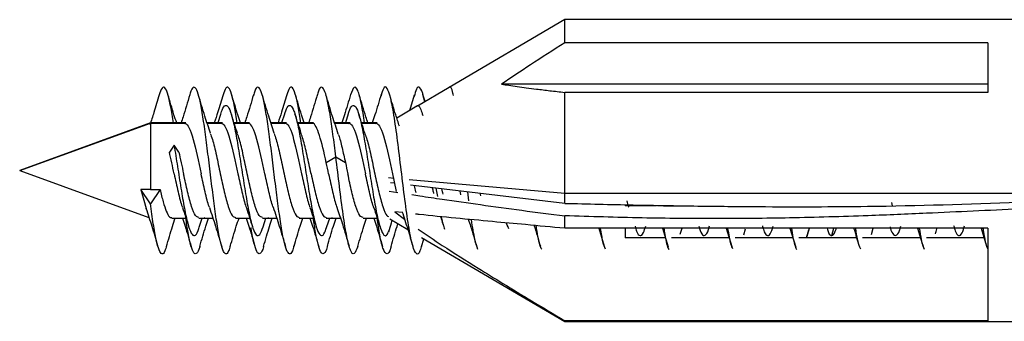
# Model space of a CAD drawing. Units: inches. Extents: x 0.3 to 16.7, y 0.1 to 10.9.
# Drawn here: x 1.5 to 1.9, y 4.5 to 4.7 of the extents above; entities that cross this region are included whole.
import ezdxf

# ---------------------------------------------------------------- set-up
doc = ezdxf.new("R2010")
doc.units = ezdxf.units.IN
doc.header["$MEASUREMENT"] = 0

msp = doc.modelspace()

# ---------------------------------------------------------------- linework, layer by layer
at = {"color": 7, "linetype": 'Continuous', "lineweight": 25}
for p, q in [((1.73046519, 4.66075795), (1.68265577, 4.63268731)), ((1.96016902, 4.66075795), (1.73046519, 4.66075795)), ((1.73046519, 4.65115009), (1.73046519, 4.66075795)), ((1.90546519, 4.65115009), (1.73046519, 4.65115009)), ((1.90546519, 4.65115009), (1.90546519, 4.63061478)), ((1.68260054, 4.63265488), (1.66951232, 4.62497031)), ((1.90546519, 4.6340628), (1.70435525, 4.6340628)), ((1.66819468, 4.62952746), (1.66623328, 4.62304507)), ((1.6726799, 4.62683011), (1.67179355, 4.62977377)), ((1.73046519, 4.58889786), (1.73046519, 4.63061478)), ((1.90546519, 4.63061478), (1.73046519, 4.63061478)), ((1.66934942, 4.62487467), (1.661002, 4.61997359)), ((1.58805924, 4.62144368), (1.58695161, 4.61794299)), ((1.61449763, 4.62163954), (1.61332949, 4.61794299)), ((1.64088943, 4.62168375), (1.63970798, 4.61794299)), ((1.55905727, 4.61794299), (1.50497306, 4.59825795)), ((1.50497306, 4.59825795), (1.55905727, 4.61789497)), ((1.57372956, 4.61794299), (1.55905727, 4.61794299)), ((1.55905727, 4.61794299), (1.55905727, 4.61789497)), ((1.55905727, 4.61789497), (1.55905727, 4.59041655)), ((1.55905727, 4.61789497), (1.57344002, 4.61789497)), ((1.5731487, 4.61772377), (1.57344002, 4.61789497)), ((1.58894093, 4.61794299), (1.58252199, 4.61794299)), ((1.58253762, 4.61789497), (1.58865139, 4.61789497)), ((1.58836008, 4.61772377), (1.58865139, 4.61789497)), ((1.60010752, 4.61794299), (1.59366771, 4.61794299)), ((1.5936829, 4.61789497), (1.59981797, 4.61789497)), ((1.59981797, 4.61789497), (1.59952666, 4.61772377)), ((1.61531889, 4.61794299), (1.60890035, 4.61794299)), ((1.60891597, 4.61789497), (1.61502934, 4.61789497)), ((1.61473803, 4.61772377), (1.61502934, 4.61789497)), ((1.62648547, 4.61794299), (1.6200455, 4.61794299)), ((1.62006068, 4.61789497), (1.62619592, 4.61789497)), ((1.62619592, 4.61789497), (1.62590461, 4.61772377)), ((1.64169684, 4.61794299), (1.63527897, 4.61794299)), ((1.63529464, 4.61789497), (1.64140729, 4.61789497)), ((1.64111598, 4.61772377), (1.64140729, 4.61789497)), ((1.65286342, 4.61794299), (1.64642381, 4.61794299)), ((1.64643899, 4.61789497), (1.65257387, 4.61789497)), ((1.65228256, 4.61772377), (1.65257387, 4.61789497)), ((1.56885165, 4.60873206), (1.56690005, 4.60590328)), ((1.57080325, 4.60590328), (1.56885165, 4.60873206)), ((1.6318014, 4.6015051), (1.6357754, 4.60395156)), ((1.6357754, 4.60395156), (1.63974939, 4.6015051)), ((1.50497306, 4.59825795), (1.55845853, 4.57879084)), ((1.65754352, 4.59530989), (1.65987226, 4.59510512)), ((1.65916836, 4.59688373), (1.66080065, 4.589547)), ((1.66003625, 4.59298279), (1.65832394, 4.59318534)), ((1.66610668, 4.59455693), (1.73046519, 4.58889786)), ((1.73046519, 4.58465187), (1.66670334, 4.59219415)), ((1.55508327, 4.59041655), (1.55725308, 4.5825647)), ((1.55905727, 4.58450866), (1.55508327, 4.59041655)), ((1.55905727, 4.59041655), (1.55508327, 4.59041655)), ((1.56303126, 4.59041655), (1.55905727, 4.58450866)), ((1.55905727, 4.59041655), (1.56303126, 4.59041655)), ((1.65779418, 4.58971408), (1.66140942, 4.58915127)), ((1.67720738, 4.59095165), (1.67778068, 4.58744816)), ((1.69081655, 4.58570564), (1.69031957, 4.58940063)), ((1.69532341, 4.58880873), (1.69560569, 4.58776896)), ((1.73046519, 4.58889786), (1.98071519, 4.58889786)), ((1.73046519, 4.58465187), (1.73046519, 4.58889786)), ((1.75546519, 4.58376608), (1.76835006, 4.58365703)), ((1.77140142, 4.5836312), (1.79454053, 4.58343536)), ((1.86615322, 4.58366829), (1.86580331, 4.58495722)), ((1.66014626, 4.5811807), (1.6641634, 4.57815409)), ((1.66330299, 4.58082536), (1.66014626, 4.5811807)), ((1.73046519, 4.57434059), (1.73046519, 4.57947559)), ((1.56790669, 4.57857292), (1.57376269, 4.57857292)), ((1.5790743, 4.57857292), (1.58490272, 4.57857292)), ((1.57929149, 4.57481515), (1.58047847, 4.57857292)), ((1.581388, 4.57862094), (1.58167932, 4.57879214)), ((1.59428567, 4.57857292), (1.60014096, 4.57857292)), ((1.60545225, 4.57857292), (1.61128093, 4.57857292)), ((1.60570281, 4.57492186), (1.60685684, 4.57857292)), ((1.60776596, 4.57862094), (1.60805727, 4.57879214)), ((1.62066362, 4.57857292), (1.62651853, 4.57857292)), ((1.6318302, 4.57857292), (1.63766507, 4.57857292)), ((1.63211776, 4.57504189), (1.63323469, 4.57857292)), ((1.63414391, 4.57862094), (1.63443597, 4.578753)), ((1.64704157, 4.57857292), (1.65289631, 4.57857292)), ((1.6581159, 4.57823685), (1.66553889, 4.57387854)), ((1.70629139, 4.57655303), (1.7067682, 4.57504546)), ((1.70674919, 4.5753821), (1.70716542, 4.5741884)), ((1.90546519, 4.57434059), (1.73046519, 4.57434059)), ((1.74451999, 4.57434059), (1.74674615, 4.56697371)), ((1.75546519, 4.57434059), (1.75546519, 4.57032378)), ((1.77090359, 4.57434059), (1.77320776, 4.56668933)), ((1.77825051, 4.57182859), (1.77900702, 4.57434059)), ((1.79728199, 4.57434059), (1.79956273, 4.56676621)), ((1.80456872, 4.57161505), (1.805336, 4.57415066)), ((1.82365385, 4.57434059), (1.82603061, 4.5664708)), ((1.83053953, 4.57032378), (1.83153508, 4.57363514)), ((1.83075349, 4.57106975), (1.83172055, 4.57434059)), ((1.84101111, 4.57129886), (1.84182642, 4.57434059)), ((1.85737, 4.57178056), (1.85814097, 4.57434059)), ((1.87641546, 4.57434059), (1.87872313, 4.5666775)), ((1.90279415, 4.57434059), (1.90503955, 4.56688508)), ((1.90546519, 4.57434059), (1.90546519, 4.53602249)), ((1.67118374, 4.56666488), (1.67218159, 4.56997837)), ((1.67125936, 4.57051985), (1.73046519, 4.53575795)), ((1.77211325, 4.57032378), (1.75546519, 4.57032378)), ((1.79849151, 4.57032378), (1.77459857, 4.57032378)), ((1.82486697, 4.57032378), (1.80097632, 4.57032378)), ((1.85125135, 4.57032378), (1.82735426, 4.57032378)), ((1.87762509, 4.57032378), (1.85373252, 4.57032378)), ((1.90400391, 4.57032378), (1.88010998, 4.57032378)), ((1.73046519, 4.53575795), (1.73046519, 4.53602249)), ((1.90546519, 4.53602249), (1.73046519, 4.53602249)), ((1.73046519, 4.53575795), (1.99456206, 4.53575795))]:
    msp.add_line(p, q, dxfattribs=at)
for points, knots in [([(1.73046519, 4.65115009), (1.72571216, 4.6481253), (1.71693504, 4.64253961), (1.70830973, 4.6367275), (1.70435525, 4.6340628)], [0, 0, 0, 0, 0.541525432, 1, 1, 1, 1]), ([(1.56855569, 4.61794299), (1.56818657, 4.62032398), (1.56741787, 4.62528232), (1.56624959, 4.63029907), (1.56505087, 4.632936), (1.56387525, 4.63293787), (1.5630992, 4.63068546), (1.56272272, 4.62959277)], [0, 0, 0, 0, 0.189848955, 0.395356737, 0.600864507, 0.806372269, 1, 1, 1, 1]), ([(1.59209482, 4.56713231), (1.59187079, 4.56632691), (1.59124719, 4.56408503), (1.59022401, 4.56335224), (1.58902529, 4.56487406), (1.58782657, 4.56921876), (1.58662784, 4.57588294), (1.58542912, 4.58436757), (1.5842304, 4.59397464), (1.58303168, 4.60392938), (1.58183296, 4.61342397), (1.58063424, 4.62169323), (1.57943552, 4.6280546), (1.5782368, 4.63204107), (1.57703808, 4.63315029), (1.57605643, 4.6321776), (1.57547435, 4.62993796), (1.57529185, 4.62923575)], [0, 0, 0, 0, 0.039998415, 0.111338225, 0.182678039, 0.254017856, 0.325357674, 0.396697488, 0.468037298, 0.539377105, 0.610716912, 0.682056722, 0.753396536, 0.824736353, 0.896076171, 0.967415984, 1, 1, 1, 1]), ([(1.59493427, 4.61794299), (1.5945629, 4.62033602), (1.59379196, 4.62530383), (1.59262145, 4.63031979), (1.59142273, 4.63294205), (1.59024833, 4.63293102), (1.58947351, 4.63067404), (1.58909825, 4.62958097)], [0, 0, 0, 0, 0.190901084, 0.396301588, 0.601702093, 0.807102605, 1, 1, 1, 1]), ([(1.61847758, 4.56714718), (1.61824991, 4.5663304), (1.61762268, 4.56408008), (1.61659586, 4.5633521), (1.61539714, 4.56488971), (1.61419842, 4.56924704), (1.6129997, 4.57592204), (1.61180098, 4.5844142), (1.61060226, 4.59402506), (1.60940354, 4.6039795), (1.60820482, 4.61346972), (1.6070061, 4.62173095), (1.60580738, 4.62808108), (1.60460866, 4.63205473), (1.60340994, 4.63314792), (1.60243175, 4.63217213), (1.60185313, 4.62994187), (1.60167409, 4.62925176)], [0, 0, 0, 0, 0.040645759, 0.111983411, 0.183321063, 0.254658711, 0.325996355, 0.397333997, 0.468671639, 0.540009283, 0.611346931, 0.682684583, 0.754022235, 0.825359884, 0.896697528, 0.96803517, 1, 1, 1, 1]), ([(1.62131286, 4.61794299), (1.62093925, 4.62034805), (1.62016606, 4.62532531), (1.61899331, 4.63034041), (1.61779459, 4.63294815), (1.61662089, 4.6329237), (1.61584677, 4.63066041), (1.61547222, 4.62956534)], [0, 0, 0, 0, 0.191902193, 0.397140167, 0.602378154, 0.807616151, 1, 1, 1, 1]), ([(1.6357754, 4.60395156), (1.63537582, 4.60714649), (1.63457668, 4.61353636), (1.63337796, 4.62176301), (1.63217924, 4.62810903), (1.63098051, 4.63206782), (1.62978179, 4.63314597), (1.62880612, 4.63216464), (1.62823002, 4.62993959), (1.6280535, 4.6292578)], [0, 0, 0, 0, 0.1552365841, 0.3104731605, 0.4657097279, 0.6209462899, 0.7761828519, 0.9314194194, 1, 1, 1, 1]), ([(1.64767305, 4.61794299), (1.6472394, 4.62074814), (1.64630114, 4.62681738), (1.64485827, 4.63198769), (1.6433573, 4.6336295), (1.64236094, 4.63096825), (1.64186917, 4.62965477)], [0, 0, 0, 0, 0.224155025, 0.484982737, 0.745810467, 1, 1, 1, 1]), ([(1.67121587, 4.56726169), (1.67100827, 4.56644359), (1.67029607, 4.56363691), (1.66907927, 4.56327208), (1.66756546, 4.56641542), (1.66605165, 4.5738962), (1.66453783, 4.58444582), (1.66302402, 4.59678848), (1.66151021, 4.60931862), (1.6599964, 4.62041575), (1.65848258, 4.62870601), (1.65696877, 4.63291803), (1.65563198, 4.63323493), (1.65479979, 4.63036718), (1.65447221, 4.62923831)], [0, 0, 0, 0, 0.037195379, 0.12760646, 0.218017547, 0.308428632, 0.398839706, 0.489250778, 0.579661856, 0.670072942, 0.760484029, 0.850895106, 0.941306178, 1, 1, 1, 1]), ([(1.67248302, 4.62671452), (1.67235765, 4.62738365), (1.67172767, 4.6307458), (1.67059308, 4.63291527), (1.66928151, 4.63307888), (1.66847453, 4.63008094), (1.66817217, 4.62895763)], [0, 0, 0, 0, 0.087251478, 0.438414013, 0.78957658, 1, 1, 1, 1]), ([(1.68445706, 4.62930622), (1.68437717, 4.62966113), (1.68379268, 4.63225784), (1.68318404, 4.63343607), (1.68265529, 4.63270618), (1.68263114, 4.63267285)], [0, 0, 0, 0, 0.131256188, 0.960326913, 1, 1, 1, 1]), ([(1.70435525, 4.6340628), (1.70535334, 4.63390173), (1.707435, 4.63356579), (1.71086247, 4.63306638), (1.71466651, 4.63254353), (1.71916476, 4.63196085), (1.72445093, 4.63131091), (1.72839833, 4.63085401), (1.73046519, 4.63061478)], [0, 0, 0, 0, 0.126271421, 0.263355628, 0.411427836, 0.570626985, 0.775179779, 1, 1, 1, 1]), ([(1.56272631, 4.62967701), (1.56199926, 4.62719898), (1.56075234, 4.62294914), (1.55941123, 4.6188677), (1.5588521, 4.61716609)], [0, 0, 0, 0, 0.583086251, 1, 1, 1, 1]), ([(1.56992441, 4.61794299), (1.56955148, 4.61907903), (1.5683012, 4.62288765), (1.56712845, 4.62688709), (1.56630551, 4.62969359)], [0, 0, 0, 0, 0.298279051, 1, 1, 1, 1]), ([(1.57530811, 4.62960669), (1.57440712, 4.62653785), (1.5732476, 4.62258845), (1.57199879, 4.61878992), (1.57172035, 4.61794299)], [0, 0, 0, 0, 0.777038398, 1, 1, 1, 1]), ([(1.58390239, 4.61370229), (1.58313305, 4.61602707), (1.58141582, 4.62121617), (1.57981688, 4.62662022), (1.57893429, 4.6296032)], [0, 0, 0, 0, 0.448012199, 1, 1, 1, 1]), ([(1.58910148, 4.6296675), (1.58839573, 4.62726336), (1.5872295, 4.62329057), (1.58597568, 4.61945677), (1.58548062, 4.61794299)], [0, 0, 0, 0, 0.605151876, 1, 1, 1, 1]), ([(1.59630227, 4.61794299), (1.5959296, 4.61907827), (1.59468116, 4.62288139), (1.59350935, 4.62687731), (1.59268734, 4.6296804)], [0, 0, 0, 0, 0.298511848, 1, 1, 1, 1]), ([(1.60169029, 4.62962122), (1.60079025, 4.62655507), (1.59962942, 4.6226005), (1.59837932, 4.61879739), (1.59809848, 4.61794299)], [0, 0, 0, 0, 0.775343288, 1, 1, 1, 1]), ([(1.61026994, 4.61373247), (1.60950207, 4.6160549), (1.60778803, 4.62123902), (1.60619032, 4.62663686), (1.60530837, 4.62961653)], [0, 0, 0, 0, 0.447988071, 1, 1, 1, 1]), ([(1.61547557, 4.62965433), (1.61476865, 4.62724611), (1.61360399, 4.62327853), (1.61235071, 4.61944835), (1.61185814, 4.61794299)], [0, 0, 0, 0, 0.606973523, 1, 1, 1, 1]), ([(1.62268005, 4.61794299), (1.62230961, 4.619071), (1.62106273, 4.62286779), (1.61989273, 4.62685828), (1.61907034, 4.62966322)], [0, 0, 0, 0, 0.297093841, 1, 1, 1, 1]), ([(1.62806972, 4.62962629), (1.62716938, 4.62655933), (1.62600813, 4.62260358), (1.62475725, 4.61879803), (1.6244762, 4.61794299)], [0, 0, 0, 0, 0.775319897, 1, 1, 1, 1]), ([(1.63677277, 4.61336376), (1.63596906, 4.61578601), (1.6341987, 4.62112151), (1.63257378, 4.62661578), (1.63168655, 4.62961573)], [0, 0, 0, 0, 0.45398627, 1, 1, 1, 1]), ([(1.64187156, 4.62971566), (1.64103742, 4.62686745), (1.63986489, 4.62286377), (1.63860858, 4.61904508), (1.63824601, 4.61794299)], [0, 0, 0, 0, 0.7113985946, 1, 1, 1, 1]), ([(1.6490526, 4.61794299), (1.64877538, 4.61878616), (1.64753183, 4.62256847), (1.6463772, 4.62649956), (1.64547995, 4.62955432)], [0, 0, 0, 0, 0.222922481, 1, 1, 1, 1]), ([(1.65449955, 4.62980186), (1.6536613, 4.62693956), (1.65248188, 4.62291235), (1.65121427, 4.61905793), (1.65084761, 4.61794299)], [0, 0, 0, 0, 0.710738901, 1, 1, 1, 1]), ([(1.66208786, 4.61662554), (1.66157678, 4.6181806), (1.66019186, 4.62239445), (1.65890021, 4.62677817), (1.65808523, 4.62954414)], [0, 0, 0, 0, 0.369035823, 1, 1, 1, 1]), ([(1.58803122, 4.6210255), (1.58825302, 4.62183028), (1.58894731, 4.62434948), (1.59011411, 4.62562393), (1.59153161, 4.62461182), (1.5929491, 4.62048166), (1.5943666, 4.61387997), (1.5957841, 4.60550387), (1.5972016, 4.59631253), (1.59861909, 4.58733916), (1.60003659, 4.57960266), (1.60145409, 4.57395909), (1.60287158, 4.57111053), (1.6042879, 4.57113714), (1.60523172, 4.57366416), (1.60570305, 4.5749261)], [0, 0, 0, 0, 0.037652898, 0.117865148, 0.1980774, 0.278289652, 0.358501902, 0.438714155, 0.518926403, 0.599138656, 0.679350904, 0.759563157, 0.839775408, 0.919987659, 1, 1, 1, 1]), ([(1.61448154, 4.62137564), (1.61486405, 4.62252488), (1.61571905, 4.62509375), (1.61704656, 4.62559374), (1.61846405, 4.62333289), (1.61988155, 4.61816216), (1.62129905, 4.61076474), (1.62271654, 4.60194922), (1.62413404, 4.59271891), (1.62555154, 4.58411168), (1.62696904, 4.57710958), (1.62838653, 4.57246743), (1.62980403, 4.57084305), (1.63105523, 4.57179478), (1.63183394, 4.57439777), (1.63214014, 4.57542133)], [0, 0, 0, 0, 0.064983361, 0.14525571, 0.225528063, 0.305800411, 0.386072765, 0.466345113, 0.546617466, 0.626889817, 0.707162168, 0.787434521, 0.867706869, 0.947979223, 1, 1, 1, 1]), ([(1.64086991, 4.62142294), (1.64096128, 4.62177776), (1.64152514, 4.62396755), (1.64256151, 4.6254054), (1.643979, 4.62513339), (1.6453965, 4.62160484), (1.646814, 4.61549926), (1.64823149, 4.60743063), (1.64964899, 4.598331), (1.65106649, 4.58921989), (1.65248399, 4.58113749), (1.65390148, 4.57495931), (1.65531898, 4.57152054), (1.65658572, 4.57078429), (1.65737996, 4.57249912), (1.6577017, 4.57319378)], [0, 0, 0, 0, 0.016284534, 0.100500019, 0.18471551, 0.268930996, 0.353146486, 0.437361975, 0.521577463, 0.605792953, 0.690008439, 0.77422393, 0.858439415, 0.942654906, 1, 1, 1, 1]), ([(1.66884972, 4.62458128), (1.66906447, 4.62485237), (1.66975171, 4.62571995), (1.67070662, 4.62450555), (1.67144679, 4.62196805), (1.67171447, 4.6210504)], [0, 0, 0, 0, 0.224881449, 0.719689129, 1, 1, 1, 1]), ([(1.59508408, 4.61365816), (1.59466052, 4.61491708), (1.59380395, 4.61746304), (1.5929753, 4.62011514), (1.59255639, 4.62145583)], [0, 0, 0, 0, 0.494477317, 1, 1, 1, 1]), ([(1.62146267, 4.61365615), (1.62102739, 4.61495126), (1.62014513, 4.61757631), (1.61929731, 4.62029408), (1.61886777, 4.621671)], [0, 0, 0, 0, 0.493363557, 1, 1, 1, 1]), ([(1.64789223, 4.6135054), (1.64745203, 4.61481165), (1.64655888, 4.61746191), (1.64570312, 4.62020492), (1.64526915, 4.62159597)], [0, 0, 0, 0, 0.492873934, 1, 1, 1, 1]), ([(1.57344002, 4.61789497), (1.5745391, 4.61753523), (1.57563818, 4.6150613), (1.57783634, 4.60728209), (1.57893542, 4.60202469), (1.5800345, 4.59688373)], [0, 0, 0, 0, 0.5, 0.5, 1, 1, 1, 1]), ([(1.58865139, 4.61789497), (1.58975047, 4.61753522), (1.59084955, 4.61506129), (1.59304771, 4.60728211), (1.5941468, 4.60202469), (1.59524588, 4.59688373)], [0, 0, 0, 0, 0.5, 0.5, 1, 1, 1, 1]), ([(1.60641246, 4.59688373), (1.60531338, 4.60202469), (1.60421429, 4.60728209), (1.60201613, 4.6150613), (1.60091705, 4.6175352), (1.59981797, 4.61789497)], [0, 0, 0, 0, 0.5, 0.5, 1, 1, 1, 1]), ([(1.61502934, 4.61789497), (1.61612842, 4.61753521), (1.6172275, 4.61506132), (1.61942567, 4.60728207), (1.62052475, 4.60202469), (1.62162383, 4.59688373)], [0, 0, 0, 0, 0.5, 0.5, 1, 1, 1, 1]), ([(1.6318014, 4.6015051), (1.63086716, 4.60582572), (1.62993291, 4.60988256), (1.62806442, 4.61577383), (1.62713017, 4.61758915), (1.62619592, 4.61789497)], [0, 0, 0, 0, 0.5, 0.5, 1, 1, 1, 1]), ([(1.64140729, 4.61789497), (1.64250638, 4.61753516), (1.64360546, 4.61506129), (1.64580362, 4.6072821), (1.6469027, 4.60202469), (1.64800178, 4.59688373)], [0, 0, 0, 0, 0.5, 0.5, 1, 1, 1, 1]), ([(1.65257388, 4.61789497), (1.65367296, 4.61753517), (1.65477204, 4.61506129), (1.6569702, 4.60728211), (1.65806928, 4.60202469), (1.65916836, 4.59688373)], [0, 0, 0, 0, 0.5, 0.5, 1, 1, 1, 1]), ([(1.58383328, 4.61360189), (1.58411727, 4.6128471), (1.5849508, 4.61063173), (1.58633387, 4.60458556), (1.58743295, 4.59945101), (1.58798249, 4.59688373)], [0, 0, 0, 0, 0.205332593, 0.602666297, 1, 1, 1, 1]), ([(1.59914907, 4.59688373), (1.59859953, 4.59945057), (1.59750045, 4.60458425), (1.59612381, 4.6106078), (1.59529671, 4.61280839), (1.59501915, 4.61354687)], [0, 0, 0, 0, 0.39918927, 0.79837854, 1, 1, 1, 1]), ([(1.61020179, 4.61362882), (1.61048893, 4.61286605), (1.6113256, 4.61064345), (1.61271182, 4.6045862), (1.6138109, 4.59945122), (1.61436044, 4.59688373)], [0, 0, 0, 0, 0.207136611, 0.603568305, 1, 1, 1, 1]), ([(1.62552703, 4.59688373), (1.62497748, 4.59945071), (1.6238784, 4.60458465), (1.62249979, 4.61061514), (1.62167071, 4.61282027), (1.62139118, 4.61356376)], [0, 0, 0, 0, 0.39861781, 0.79723562, 1, 1, 1, 1]), ([(1.63678979, 4.61322362), (1.63684208, 4.61309466), (1.63736149, 4.61181366), (1.63834802, 4.60777658), (1.63928227, 4.60359559), (1.63974939, 4.6015051)], [0, 0, 0, 0, 0.053000938, 0.526500469, 1, 1, 1, 1]), ([(1.64781923, 4.61342085), (1.64808207, 4.61271982), (1.64889444, 4.61055306), (1.65025636, 4.60458115), (1.65135544, 4.59944954), (1.65190498, 4.59688373)], [0, 0, 0, 0, 0.19298797, 0.596493985, 1, 1, 1, 1]), ([(1.56885165, 4.60873206), (1.56932415, 4.60581923), (1.57026915, 4.59999357), (1.57168665, 4.59074295), (1.57310414, 4.58242274), (1.57452164, 4.57587976), (1.57593914, 4.57182596), (1.57735664, 4.57091956), (1.57848371, 4.57216668), (1.57913829, 4.57455326), (1.57932037, 4.57521712)], [0, 0, 0, 0, 0.135403119, 0.270806233, 0.406209353, 0.541612465, 0.677015585, 0.812418698, 0.947821818, 1, 1, 1, 1]), ([(1.64485038, 4.56682539), (1.64434841, 4.56551238), (1.64334183, 4.56287947), (1.64183065, 4.56455019), (1.64031684, 4.57026884), (1.63880302, 4.57965219), (1.63728921, 4.59146019), (1.63628, 4.59978777), (1.6357754, 4.60395156)], [0, 0, 0, 0, 0.165941749, 0.332753409, 0.499565051, 0.666376688, 0.833188336, 1, 1, 1, 1]), ([(1.56886792, 4.59688373), (1.56941746, 4.59438598), (1.57051655, 4.58939049), (1.57166178, 4.58453154), (1.57225747, 4.58318505), (1.57230362, 4.58308073)], [0, 0, 0, 0, 0.47985128, 0.959702559, 1, 1, 1, 1]), ([(1.5790743, 4.57879214), (1.57862186, 4.57890241), (1.57761988, 4.57914662), (1.57606836, 4.58307043), (1.57441974, 4.58922183), (1.57332066, 4.59432976), (1.57277112, 4.59688373)], [0, 0, 0, 0, 0.2153374216, 0.4768916144, 0.7384458072, 1, 1, 1, 1]), ([(1.58347681, 4.58306546), (1.58342845, 4.58317464), (1.58283056, 4.58452479), (1.58168313, 4.58938945), (1.58058405, 4.59438564), (1.5800345, 4.59688373)], [0, 0, 0, 0, 0.042139444, 0.521069722, 1, 1, 1, 1]), ([(1.58798249, 4.59688373), (1.58853203, 4.59432976), (1.58963111, 4.58922183), (1.59127974, 4.58307043), (1.59283125, 4.57914662), (1.59383323, 4.57890241), (1.59428567, 4.57879214)], [0, 0, 0, 0, 0.261554193, 0.523108386, 0.784662578, 1, 1, 1, 1]), ([(1.59524588, 4.59688373), (1.59579542, 4.59437976), (1.5968945, 4.58937182), (1.59808203, 4.58440064), (1.59872002, 4.58298381), (1.59880847, 4.58278738)], [0, 0, 0, 0, 0.462758399, 0.925516798, 1, 1, 1, 1]), ([(1.60545225, 4.57879214), (1.60499981, 4.57890241), (1.60399783, 4.57914662), (1.60244632, 4.58307043), (1.60079769, 4.58922183), (1.59969861, 4.59432976), (1.59914907, 4.59688373)], [0, 0, 0, 0, 0.215337422, 0.476891614, 0.738445807, 1, 1, 1, 1]), ([(1.60984829, 4.58308041), (1.60980209, 4.58318483), (1.60920636, 4.5845314), (1.60806108, 4.58939047), (1.606962, 4.59438598), (1.60641246, 4.59688373)], [0, 0, 0, 0, 0.0403358021, 0.520167901, 1, 1, 1, 1]), ([(1.61436044, 4.59688373), (1.61490998, 4.59432976), (1.61600907, 4.58922183), (1.61765769, 4.58307043), (1.61920921, 4.57914662), (1.62021118, 4.57890241), (1.62066362, 4.57879214)], [0, 0, 0, 0, 0.261554193, 0.523108386, 0.784662578, 1, 1, 1, 1]), ([(1.62162383, 4.59688373), (1.62217337, 4.59438651), (1.62327245, 4.58939206), (1.62441441, 4.58454155), (1.62500684, 4.58320046), (1.62504972, 4.58310339)], [0, 0, 0, 0, 0.481224542, 0.962449085, 1, 1, 1, 1]), ([(1.62552703, 4.59688373), (1.62607657, 4.59432976), (1.62717565, 4.58922183), (1.62882427, 4.58307043), (1.63037579, 4.57914662), (1.63137776, 4.57890241), (1.6318302, 4.57879214)], [0, 0, 0, 0, 0.261554193, 0.523108386, 0.784662578, 1, 1, 1, 1]), ([(1.63279041, 4.59688373), (1.63333995, 4.59438606), (1.63443903, 4.58939072), (1.63558379, 4.584533), (1.636179, 4.58318729), (1.63622468, 4.58308403)], [0, 0, 0, 0, 0.480050756, 0.960101512, 1, 1, 1, 1]), ([(1.64704157, 4.57879214), (1.64658914, 4.57890241), (1.64558716, 4.57914662), (1.64403564, 4.58307043), (1.64238702, 4.58922183), (1.64128794, 4.59432976), (1.6407384, 4.59688373)], [0, 0, 0, 0, 0.215337422, 0.476891614, 0.738445807, 1, 1, 1, 1]), ([(1.65142093, 4.58311897), (1.6513803, 4.58321105), (1.65079012, 4.58454841), (1.6496504, 4.58939315), (1.64855132, 4.59438687), (1.64800178, 4.59688373)], [0, 0, 0, 0, 0.035653552, 0.517826776, 1, 1, 1, 1]), ([(1.65190498, 4.59688373), (1.65245452, 4.59432498), (1.6535536, 4.58920747), (1.65520222, 4.58312787), (1.65653251, 4.57954341), (1.65731326, 4.57926472), (1.65754446, 4.57918219)], [0, 0, 0, 0, 0.292335564, 0.584671128, 0.877006692, 1, 1, 1, 1]), ([(1.66819906, 4.59201723), (1.6683877, 4.59110456), (1.66861048, 4.59002667), (1.66883327, 4.58921987), (1.66886742, 4.5890962)], [0, 0, 0, 0, 0.8467162724, 1, 1, 1, 1]), ([(1.67565876, 4.59113483), (1.67578196, 4.59054905), (1.67597418, 4.58963508), (1.67616641, 4.58895499), (1.67623544, 4.58871078)], [0, 0, 0, 0, 0.640907911, 1, 1, 1, 1]), ([(1.56303126, 4.59041655), (1.56346191, 4.58863346), (1.5643232, 4.58506727), (1.56561514, 4.58120885), (1.56680964, 4.57887363), (1.56757349, 4.57877745), (1.56790669, 4.5787355)], [0, 0, 0, 0, 0.264990307, 0.529980613, 0.79497092, 1, 1, 1, 1]), ([(1.66722588, 4.58825932), (1.66833005, 4.58809041), (1.6725062, 4.58745158), (1.68195588, 4.58604974), (1.69601663, 4.58402243), (1.71291942, 4.58170288), (1.72455014, 4.58022646), (1.73046519, 4.57947559)], [0, 0, 0, 0, 0.0524543078, 0.1983904487, 0.4484722157, 0.7195088455, 1, 1, 1, 1]), ([(1.68019323, 4.58850967), (1.68010601, 4.58881336), (1.67993075, 4.58942357), (1.67975549, 4.59024702), (1.67966745, 4.59066065)], [0, 0, 0, 0, 0.497696007, 1, 1, 1, 1]), ([(1.68755503, 4.58814716), (1.687435, 4.58854833), (1.68729237, 4.58902502), (1.68714975, 4.58967524), (1.68712715, 4.58977825)], [0, 0, 0, 0, 0.841577844, 1, 1, 1, 1]), ([(1.73046519, 4.58465187), (1.73991436, 4.58442028), (1.75826149, 4.5839706), (1.78496041, 4.58352325), (1.81000904, 4.58327055), (1.83340775, 4.58322571), (1.86933166, 4.5834812), (1.90788569, 4.58464021), (1.94959726, 4.58654202), (1.9704555, 4.5875164), (1.98088448, 4.58800359)], [0, 0, 0, 0, 0.113187697, 0.219772503, 0.319759422, 0.413154519, 0.49996524, 0.749945872, 0.874974684, 1, 1, 1, 1]), ([(1.56571213, 4.5671175), (1.56549171, 4.56632342), (1.56487172, 4.56408986), (1.56385215, 4.56335343), (1.56265343, 4.56485486), (1.56145471, 4.56920404), (1.56025599, 4.57579359), (1.55945684, 4.58160364), (1.55905727, 4.58450866)], [0, 0, 0, 0, 0.099365225, 0.27949217, 0.459619116, 0.639746067, 0.819873029, 1, 1, 1, 1]), ([(1.58346908, 4.58298524), (1.58432409, 4.58040179), (1.58607333, 4.57511641), (1.58770874, 4.56957831), (1.58854477, 4.56674719)], [0, 0, 0, 0, 0.488792708, 1, 1, 1, 1]), ([(1.60983299, 4.58302686), (1.61068972, 4.58043993), (1.612443, 4.57514582), (1.61408072, 4.56959891), (1.61491818, 4.56676246)], [0, 0, 0, 0, 0.488644409, 1, 1, 1, 1]), ([(1.63620994, 4.58302916), (1.63697557, 4.58072273), (1.63872154, 4.57546306), (1.6403338, 4.57001584), (1.64123907, 4.56695729)], [0, 0, 0, 0, 0.438510283, 1, 1, 1, 1]), ([(1.65142488, 4.5830195), (1.65186538, 4.58171254), (1.65275915, 4.5790607), (1.65361539, 4.57631618), (1.65404963, 4.5749243)], [0, 0, 0, 0, 0.492850872, 1, 1, 1, 1]), ([(1.98148253, 4.58488729), (1.97572194, 4.58469986), (1.96298784, 4.58428555), (1.94207474, 4.58340558), (1.91406599, 4.58210139), (1.88497687, 4.58072228), (1.85324507, 4.57935171), (1.82426026, 4.5785234), (1.7930801, 4.57821216), (1.76205102, 4.57850511), (1.74113827, 4.57914766), (1.73046519, 4.57947559)], [0, 0, 0, 0, 0.068842357, 0.152179991, 0.25001605, 0.403765241, 0.500041856, 0.629404274, 0.750093565, 0.872457123, 1, 1, 1, 1]), ([(1.75619101, 4.58568395), (1.75639762, 4.58480867), (1.75665399, 4.58372256), (1.75691037, 4.58316406), (1.75696014, 4.58305565)], [0, 0, 0, 0, 0.805883985, 1, 1, 1, 1]), ([(1.7980087, 4.58340601), (1.7996215, 4.58337568), (1.80182632, 4.58333421), (1.80403044, 4.58338628), (1.80462228, 4.58340027)], [0, 0, 0, 0, 0.731488326, 1, 1, 1, 1]), ([(1.55723013, 4.58258752), (1.55803675, 4.58013709), (1.5596725, 4.57516791), (1.56124212, 4.569877), (1.56203773, 4.56719517)], [0, 0, 0, 0, 0.493124951, 1, 1, 1, 1]), ([(1.57232512, 4.58291952), (1.57276482, 4.58161238), (1.57365683, 4.57896059), (1.57451178, 4.57621962), (1.5749453, 4.57482975)], [0, 0, 0, 0, 0.492931182, 1, 1, 1, 1]), ([(1.59875031, 4.58278225), (1.59917963, 4.58150342), (1.60004882, 4.5789143), (1.60088689, 4.57622816), (1.60131102, 4.57486877)], [0, 0, 0, 0, 0.4939251605, 1, 1, 1, 1]), ([(1.62507532, 4.58293592), (1.62550315, 4.58166619), (1.62636908, 4.57909625), (1.62720473, 4.57642121), (1.62762751, 4.57506782)], [0, 0, 0, 0, 0.4940685889, 1, 1, 1, 1]), ([(1.66314136, 4.58132716), (1.66394235, 4.57888461), (1.66549647, 4.5741455), (1.6669443, 4.56923671), (1.66764591, 4.56685793)], [0, 0, 0, 0, 0.5154033949, 1, 1, 1, 1]), ([(1.73046519, 4.57434059), (1.72506699, 4.57483119), (1.71509405, 4.57573756), (1.70002848, 4.57712414), (1.68535445, 4.57852554), (1.67458742, 4.5795513), (1.66921953, 4.580159), (1.66867271, 4.5802209)], [0, 0, 0, 0, 0.258690926, 0.477920209, 0.724346714, 0.971919624, 1, 1, 1, 1]), ([(1.67908735, 4.57915468), (1.67911313, 4.57907708), (1.67957988, 4.57767223), (1.68002856, 4.57621825), (1.68045246, 4.57484458)], [0, 0, 0, 0, 0.055234053, 1, 1, 1, 1]), ([(1.67935726, 4.57912756), (1.67937699, 4.57902548), (1.67985372, 4.57655804), (1.68033046, 4.57519778), (1.68078747, 4.5738938)], [0, 0, 0, 0, 0.0413697, 1, 1, 1, 1]), ([(1.5656932, 4.56673575), (1.56652103, 4.5695591), (1.56770544, 4.57359858), (1.56897253, 4.57745879), (1.569354, 4.57862094)], [0, 0, 0, 0, 0.698940267, 1, 1, 1, 1]), ([(1.57230108, 4.57857292), (1.57266555, 4.57746455), (1.57391714, 4.57365838), (1.57508852, 4.56966061), (1.57591879, 4.566827)], [0, 0, 0, 0, 0.2912035343, 1, 1, 1, 1]), ([(1.57949801, 4.56689477), (1.57947718, 4.56680395), (1.57905677, 4.56497079), (1.5782368, 4.56372239), (1.57703808, 4.56365853), (1.57583936, 4.56671999), (1.57472043, 4.5717199), (1.57400108, 4.576464), (1.57368131, 4.57857292)], [0, 0, 0, 0, 0.010742434, 0.21682513, 0.422907825, 0.62899051, 0.835073184, 1, 1, 1, 1]), ([(1.57949367, 4.56681957), (1.58031657, 4.56962583), (1.58148961, 4.57362614), (1.58274014, 4.57743578), (1.58311341, 4.57857292)], [0, 0, 0, 0, 0.701511079, 1, 1, 1, 1]), ([(1.59207604, 4.56675211), (1.59290377, 4.56957583), (1.59408162, 4.57359389), (1.59534167, 4.57743205), (1.59571621, 4.57857292)], [0, 0, 0, 0, 0.7027557175, 1, 1, 1, 1]), ([(1.59867886, 4.57857292), (1.59904557, 4.57745719), (1.60029872, 4.57364442), (1.60147198, 4.5696412), (1.60230192, 4.56680944)], [0, 0, 0, 0, 0.292629195, 1, 1, 1, 1]), ([(1.60586756, 4.5668058), (1.60668975, 4.56960901), (1.60786438, 4.57361388), (1.60911596, 4.57742839), (1.60949149, 4.57857292)], [0, 0, 0, 0, 0.699953278, 1, 1, 1, 1]), ([(1.61845887, 4.56676852), (1.6192873, 4.56959533), (1.62046327, 4.57360804), (1.62172198, 4.57744034), (1.62209397, 4.57857292)], [0, 0, 0, 0, 0.704465079, 1, 1, 1, 1]), ([(1.6250567, 4.57857292), (1.62542467, 4.57745311), (1.62667946, 4.57363447), (1.6278541, 4.56962689), (1.62868428, 4.56679453)], [0, 0, 0, 0, 0.293247501, 1, 1, 1, 1]), ([(1.63228442, 4.56703687), (1.63224936, 4.56688367), (1.63181472, 4.56498455), (1.63098051, 4.56369929), (1.62978179, 4.56367744), (1.62858307, 4.56676379), (1.62746847, 4.57176456), (1.62675344, 4.57648872), (1.62643799, 4.57857292)], [0, 0, 0, 0, 0.017991527, 0.223026001, 0.428060475, 0.633094956, 0.838129448, 1, 1, 1, 1]), ([(1.63227754, 4.56691516), (1.63309846, 4.56971539), (1.63426295, 4.57368755), (1.63550268, 4.57745993), (1.63586845, 4.57857292)], [0, 0, 0, 0, 0.704965023, 1, 1, 1, 1]), ([(1.64484989, 4.56681267), (1.64568278, 4.56965635), (1.64685454, 4.57365703), (1.64810897, 4.57747015), (1.64847176, 4.57857292)], [0, 0, 0, 0, 0.710798689, 1, 1, 1, 1]), ([(1.65143396, 4.57857292), (1.65180746, 4.57743546), (1.65307271, 4.57358226), (1.65425471, 4.5695504), (1.65508778, 4.56670873)], [0, 0, 0, 0, 0.295198985, 1, 1, 1, 1]), ([(1.65862368, 4.56697031), (1.65857664, 4.56675762), (1.65802501, 4.56426288), (1.65696877, 4.56323989), (1.65545496, 4.56488066), (1.65407712, 4.57033728), (1.65320389, 4.57612828), (1.65283526, 4.57857292)], [0, 0, 0, 0, 0.024374751, 0.285899131, 0.547423492, 0.808947864, 1, 1, 1, 1]), ([(1.65769184, 4.57285458), (1.65806205, 4.57409549), (1.65854118, 4.57570152), (1.65902429, 4.57728014), (1.65913411, 4.57763902)], [0, 0, 0, 0, 0.772666028, 1, 1, 1, 1]), ([(1.65861174, 4.56676621), (1.6594341, 4.5695876), (1.66037251, 4.57280712), (1.66137173, 4.57587349), (1.6614953, 4.57625268)], [0, 0, 0, 0, 0.876337483, 1, 1, 1, 1]), ([(1.69059123, 4.57802824), (1.69090207, 4.57708112), (1.69211129, 4.57339673), (1.69323729, 4.56954852), (1.69407384, 4.56668954)], [0, 0, 0, 0, 0.257065349, 1, 1, 1, 1]), ([(1.6945652, 4.56556108), (1.69414356, 4.56672671), (1.69325143, 4.56919298), (1.69235931, 4.57489702), (1.69188882, 4.57790517)], [0, 0, 0, 0, 0.472628673, 1, 1, 1, 1]), ([(1.71779574, 4.57549465), (1.71781881, 4.57542386), (1.71872569, 4.57264046), (1.71957346, 4.56971566), (1.72039967, 4.56686524)], [0, 0, 0, 0, 0.025434577, 1, 1, 1, 1]), ([(1.72094316, 4.56569411), (1.72081173, 4.56589134), (1.72017571, 4.56684584), (1.71942192, 4.570459), (1.71879955, 4.57462554), (1.71868178, 4.57541394)], [0, 0, 0, 0, 0.17434651, 0.843768375, 1, 1, 1, 1]), ([(1.75957049, 4.57522252), (1.75978492, 4.57446058), (1.76047184, 4.57201966), (1.76163127, 4.5709499), (1.76288161, 4.57166723), (1.76365945, 4.57421319), (1.76396479, 4.57521261)], [0, 0, 0, 0, 0.146390316, 0.468966304, 0.791542292, 1, 1, 1, 1]), ([(1.78590398, 4.5751888), (1.78631806, 4.57396394), (1.78720464, 4.57134139), (1.78856371, 4.57107267), (1.78964764, 4.57246989), (1.79025906, 4.57481558), (1.79039798, 4.57534855)], [0, 0, 0, 0, 0.276420268, 0.5918402, 0.907260149, 1, 1, 1, 1]), ([(1.81225764, 4.57537878), (1.81239215, 4.57485939), (1.81299916, 4.57251552), (1.81407866, 4.57108914), (1.81544417, 4.57131205), (1.81633718, 4.5739272), (1.81675769, 4.57515865)], [0, 0, 0, 0, 0.089671402, 0.404667249, 0.719663115, 1, 1, 1, 1]), ([(1.86507133, 4.5749621), (1.86508374, 4.57491161), (1.86556865, 4.57293873), (1.86652606, 4.57134982), (1.86794356, 4.5712249), (1.86894021, 4.57283539), (1.86946437, 4.57494459), (1.86951602, 4.57515246)], [0, 0, 0, 0, 0.008376807, 0.327295825, 0.646214855, 0.965133866, 1, 1, 1, 1]), ([(1.89138999, 4.57544882), (1.891607, 4.57466028), (1.8922965, 4.57215481), (1.89345851, 4.57095295), (1.89475121, 4.57162062), (1.89557141, 4.57425871), (1.89591911, 4.57537705)], [0, 0, 0, 0, 0.143740211, 0.456714067, 0.769687907, 1, 1, 1, 1]), ([(1.60587202, 4.56688339), (1.60585047, 4.56678962), (1.60542935, 4.56495689), (1.60460866, 4.56372016), (1.60340994, 4.56365072), (1.60221122, 4.56680143), (1.6013058, 4.57064354), (1.60079995, 4.5739019), (1.60069368, 4.57458644)], [0, 0, 0, 0, 0.012482832, 0.243970494, 0.475458143, 0.706945783, 0.938433423, 1, 1, 1, 1]), ([(1.66985253, 4.57398642), (1.67315809, 4.57171872), (1.68132419, 4.56611655), (1.69308526, 4.55873335), (1.70544353, 4.55111152), (1.71736006, 4.54387808), (1.72590543, 4.53875574), (1.73046519, 4.53602249)], [0, 0, 0, 0, 0.168177435, 0.415467349, 0.582247446, 0.777089491, 1, 1, 1, 1]), ([(1.74732111, 4.56573002), (1.74697531, 4.56652435), (1.74628749, 4.56810429), (1.74559968, 4.57226947), (1.74525766, 4.57434059)], [0, 0, 0, 0, 0.502753157, 1, 1, 1, 1]), ([(1.77369906, 4.56549028), (1.77364348, 4.56555579), (1.7730833, 4.56621607), (1.77239129, 4.56940263), (1.77175487, 4.57349329), (1.77162304, 4.57434059)], [0, 0, 0, 0, 0.0803141032, 0.8095040514, 1, 1, 1, 1]), ([(1.80007701, 4.56580627), (1.79980706, 4.56634819), (1.79911158, 4.56774429), (1.7984161, 4.5718367), (1.79799057, 4.57434059)], [0, 0, 0, 0, 0.388161543, 1, 1, 1, 1]), ([(1.82645497, 4.56535475), (1.82597063, 4.56673105), (1.82528345, 4.56868374), (1.82459627, 4.57305137), (1.82439344, 4.57434059)], [0, 0, 0, 0, 0.704824421, 1, 1, 1, 1]), ([(1.83899906, 4.57434059), (1.83919725, 4.57369554), (1.83986793, 4.5715126), (1.84053861, 4.5713872), (1.84101111, 4.57129886)], [0, 0, 0, 0, 0.295494889, 1, 1, 1, 1]), ([(1.84101111, 4.57129886), (1.84148361, 4.57151401), (1.84208784, 4.57178914), (1.84269208, 4.5738839), (1.84282381, 4.57434059)], [0, 0, 0, 0, 0.781980945, 1, 1, 1, 1]), ([(1.85003732, 4.57434059), (1.85007908, 4.57421119), (1.85086777, 4.57176745), (1.85160141, 4.56923784), (1.8522962, 4.56684217)], [0, 0, 0, 0, 0.05295146, 1, 1, 1, 1]), ([(1.85071226, 4.57434059), (1.85072042, 4.57428508), (1.8512332, 4.57080007), (1.85194008, 4.56739769), (1.8526388, 4.56613637), (1.85283292, 4.56578596)], [0, 0, 0, 0, 0.011555445, 0.725394264, 1, 1, 1, 1]), ([(1.8771537, 4.57434059), (1.87743093, 4.57262368), (1.87811665, 4.56837688), (1.87880238, 4.56663467), (1.87921087, 4.56559681)], [0, 0, 0, 0, 0.404284952, 1, 1, 1, 1]), ([(1.88382189, 4.57204684), (1.88401598, 4.57271381), (1.88424128, 4.57348808), (1.88448313, 4.57423452), (1.88451665, 4.57433796)], [0, 0, 0, 0, 0.861419899, 1, 1, 1, 1]), ([(1.90349499, 4.57434059), (1.90357006, 4.57384426), (1.90414973, 4.57001162), (1.90484768, 4.56673862), (1.90547055, 4.56583725), (1.90558882, 4.56566609)], [0, 0, 0, 0, 0.107556939, 0.830541931, 1, 1, 1, 1])]:
    msp.add_open_spline(points, degree=3, knots=knots, dxfattribs=at)
for points in [[(1.56886792, 4.59688373), (1.56821197, 4.59995197), (1.56755601, 4.60306899), (1.56690005, 4.60590328)], [(1.57080325, 4.60590328), (1.57145921, 4.60306899), (1.57211516, 4.59995197), (1.57277112, 4.59688373)], [(1.63279041, 4.59688373), (1.63246074, 4.59842576), (1.63213107, 4.59998047), (1.6318014, 4.6015051)], [(1.63974939, 4.6015051), (1.64007906, 4.59998047), (1.64040873, 4.59842576), (1.6407384, 4.59688373)]]:
    msp.add_open_spline(points, degree=3, dxfattribs=at)

doc.saveas('drawing.dxf')
